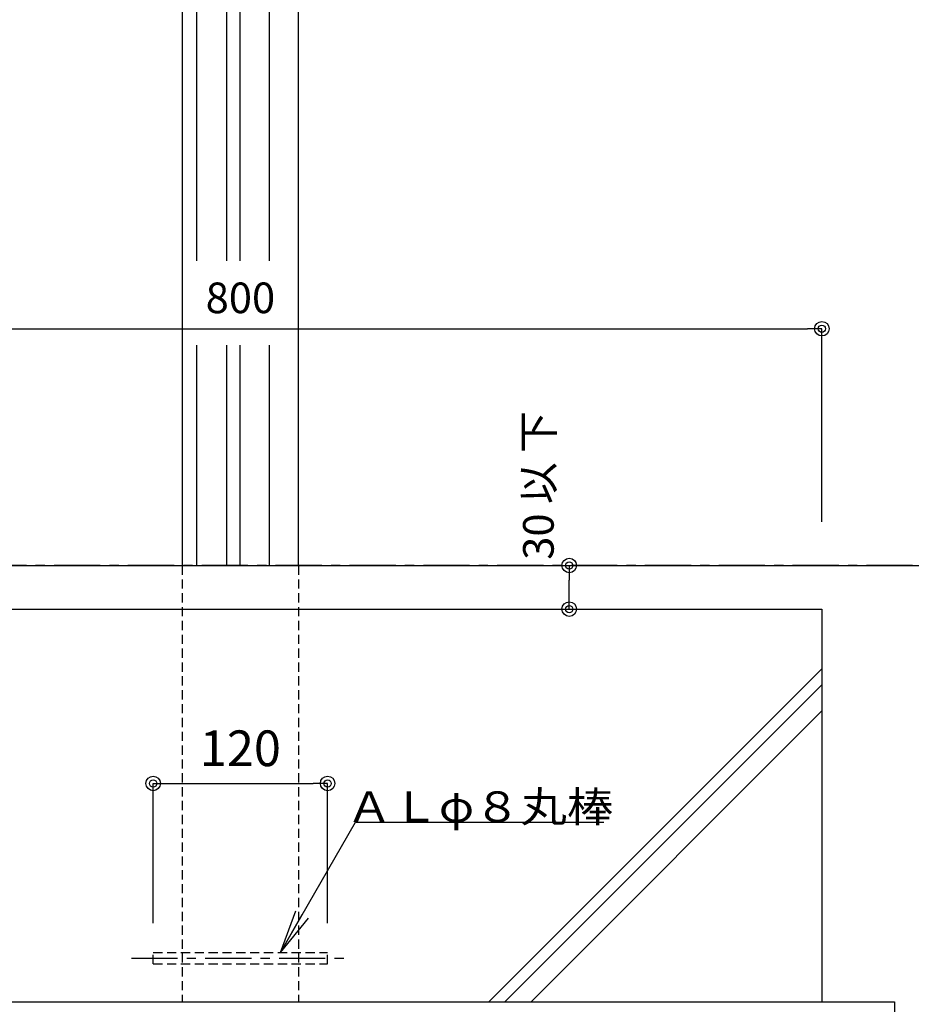
# Model space of a CAD drawing. Extents: x 100 to 4100, y 100 to 2890.
# Drawn here: x 2477 to 3090, y 481 to 1158 of the extents above; entities that cross this region are included whole.
import ezdxf

# ---------------------------------------------------------------- set-up
doc = ezdxf.new("R2010")
doc.units = 0
doc.linetypes.add('CENTER', pattern=[50.8, 31.75, -6.35, 6.35, -6.35])
doc.linetypes.add('HIDDEN', pattern=[9.525, 6.35, -3.175])
doc.layers.get('0').update_dxf_attribs({"linetype": 'CONTINUOUS'})
doc.layers.get('DEFPOINTS').update_dxf_attribs({"linetype": 'CONTINUOUS'})
doc.layers.add('LAY-1', color=7, linetype='CONTINUOUS')
doc.styles.add('EXCADDIM1', font='monotxt', dxfattribs={"width": 0.76, "bigfont": 'extfont'})
doc.styles.add('EXCADSTD', font='monotxt', dxfattribs={"bigfont": 'extfont'})
doc.styles.get("Standard").update_dxf_attribs({"font": 'monotxt', "bigfont": 'extfont'})
doc.dimstyles.new('ISO-25', dxfattribs={"dimtxt": 2.5, "dimasz": 2.5, "dimexe": 1.25, "dimexo": 0.625, "dimtad": 1, "dimtxsty": 'STANDARD', "dimcen": 2.5, "dimazin": 3, "dimtfac": 1, "dimtmove": 0, "dimatfit": 3})

# ---------------------------------------------------------------- blocks, each defined once
blk = doc.blocks.new('EX_BCIR')
at = {"color": 0, "linetype": 'CONTINUOUS'}
blk.add_line((0, 0), (-1, 0), dxfattribs=at)
for radius in [0.5, 0.25]:
    blk.add_circle((0, 0), radius, dxfattribs=at)
blk = doc.blocks.new('*D43')
at = {"layer": 'DEFPOINTS', "color": 0}
for p in [(3028.5, 945.28), (2228.5, 792.48), (3028.5, 792.48)]:
    blk.add_point(p, dxfattribs=at)
at = {"layer": 'LAY-1', "color": 7, "linetype": 'CONTINUOUS'}
for p, q in [((2228.5, 812.48), (2228.5, 945.28)), ((2238.5, 945.28), (3018.5, 945.28)), ((3028.5, 812.48), (3028.5, 945.28))]:
    blk.add_line(p, q, dxfattribs=at)
at = {"layer": 'LAY-1', "color": 7, "xscale": 10, "yscale": 10, "zscale": 10, "rotation": 180}
blk.add_blockref('EX_BCIR', (2228.5, 945.28), dxfattribs=at)
at = {"layer": 'LAY-1', "color": 7, "xscale": 10, "yscale": 10, "zscale": 10}
blk.add_blockref('EX_BCIR', (3028.5, 945.28), dxfattribs=at)
at = {"layer": 'LAY-1', "color": 7, "insert": (2628.5, 963.78), "char_height": 21.047, "attachment_point": 5, "style": 'EXCADDIM1'}
blk.add_mtext('800', dxfattribs=at)
blk = doc.blocks.new('*D50')
at = {"layer": 'DEFPOINTS', "color": 0}
for p in [(2854.71, 782.48), (2854.71, 782.48), (2854.71, 752.48)]:
    blk.add_point(p, dxfattribs=at)
at = {"layer": 'LAY-1', "color": 7, "linetype": 'CONTINUOUS'}
blk.add_line((2854.71, 762.48), (2854.71, 772.48), dxfattribs=at)
at = {"layer": 'LAY-1', "color": 7, "xscale": 10, "yscale": 10, "zscale": 10}
for p, rotation in [((2854.71, 782.48), 90), ((2854.71, 752.48), 270)]:
    blk.add_blockref('EX_BCIR', p, dxfattribs=dict(at, rotation=rotation))
at = {"layer": 'LAY-1', "color": 7, "insert": (2836.21, 837.48), "char_height": 21.047, "attachment_point": 5, "rotation": 90, "style": 'EXCADDIM1'}
blk.add_mtext('30 以 下', dxfattribs=at)
blk = doc.blocks.new('*D83')
at = {"layer": 'DEFPOINTS', "color": 0}
for p in [(2570, 2382.48), (1962.5, 782.48), (1962.5, 782.48)]:
    blk.add_point(p, dxfattribs=at)
at = {"layer": 'LAY-1', "color": 7, "linetype": 'CONTINUOUS'}
for p, q in [((2512.71, 2382.48), (1962.5, 2382.48)), ((1962.5, 2372.48), (1962.5, 792.48))]:
    blk.add_line(p, q, dxfattribs=at)
at = {"layer": 'LAY-1', "color": 7, "xscale": 10, "yscale": 10, "zscale": 10}
for p, rotation in [((1962.5, 2382.48), 90), ((1962.5, 782.48), 270)]:
    blk.add_blockref('EX_BCIR', p, dxfattribs=dict(at, rotation=rotation))
at = {"layer": 'LAY-1', "color": 7, "insert": (1941.5, 1582.48), "char_height": 24.555, "attachment_point": 5, "rotation": 90, "style": 'EXCADDIM1'}
blk.add_mtext('Ｈ = 1600', dxfattribs=at)
blk = doc.blocks.new('*D85')
at = {"layer": 'DEFPOINTS', "color": 0}
for p in [(2688.5, 632.6), (2568.5, 516.48), (2688.5, 516.48)]:
    blk.add_point(p, dxfattribs=at)
at = {"layer": 'LAY-1', "color": 7, "linetype": 'CONTINUOUS'}
for p, q in [((2568.5, 536.48), (2568.5, 632.6)), ((2578.5, 632.6), (2678.5, 632.6)), ((2688.5, 536.48), (2688.5, 632.6))]:
    blk.add_line(p, q, dxfattribs=at)
at = {"layer": 'LAY-1', "color": 7, "xscale": 10, "yscale": 10, "zscale": 10, "rotation": 180}
blk.add_blockref('EX_BCIR', (2568.5, 632.6), dxfattribs=at)
at = {"layer": 'LAY-1', "color": 7, "xscale": 10, "yscale": 10, "zscale": 10}
blk.add_blockref('EX_BCIR', (2688.5, 632.6), dxfattribs=at)
at = {"layer": 'LAY-1', "color": 7, "insert": (2628.5, 653.6), "char_height": 24.555, "attachment_point": 5, "style": 'EXCADDIM1'}
blk.add_mtext('120', dxfattribs=at)
blk = doc.blocks.new('EX_NORM')
at = {"color": 0, "linetype": 'CONTINUOUS'}
for q in [(-1, 0.167), (-1, 0), (-1, -0.167)]:
    blk.add_line((0, 0), q, dxfattribs=at)

msp = doc.modelspace()

# ---------------------------------------------------------------- linework, layer by layer
at = {"layer": 'LAY-1', "color": 6, "linetype": 'CONTINUOUS'}
for p, q in [((2648.5, 992), (2648.5, 2382.482)), ((2668.5, 782.482), (2668.5, 2382.482)), ((2588.5, 1531.482), (2588.5, 782.482)), ((2598.5, 992), (2598.5, 1531.482)), ((2619, 1531.482), (2619, 992)), ((2628, 1531.482), (2628, 992)), ((2598.5, 782.482), (2598.5, 934)), ((2619, 934), (2619, 782.482)), ((2628, 934), (2628, 782.482)), ((2648.5, 782.482), (2648.5, 934))]:
    msp.add_line(p, q, dxfattribs=at)
at = {"layer": 'LAY-1', "color": 7, "linetype": 'CENTER'}
for p, q in [((3141.709, 782.482), (1830.709, 782.482)), ((2553.5, 512.482), (2703.5, 512.482))]:
    msp.add_line(p, q, dxfattribs=at)
at = {"layer": 'LAY-1', "color": 1, "linetype": 'CONTINUOUS'}
msp.add_line((1927.709, 782.482), (3111, 782.482), dxfattribs=at)
at = {"layer": 'LAY-1', "color": 7, "linetype": 'HIDDEN'}
for p, q in [((2588.5, 782.482), (2588.5, 482.482)), ((2668.5, 782.482), (2668.5, 482.482)), ((2568.5, 508.482), (2568.5, 516.482)), ((2568.5, 516.482), (2688.5, 516.482)), ((2688.5, 508.482), (2688.5, 516.482)), ((2568.5, 508.482), (2688.5, 508.482))]:
    msp.add_line(p, q, dxfattribs=at)
at = {"layer": 'LAY-1', "color": 7, "linetype": 'CONTINUOUS'}
for p, q in [((2228.5, 752.482), (3028.5, 752.482)), ((3028.5, 752.482), (3028.5, 482.482)), ((2178.5, 482.482), (3078.5, 482.482)), ((3078.5, 482.482), (3078.5, 382.482))]:
    msp.add_line(p, q, dxfattribs=at)
at = {"layer": 'LAY-1', "color": 7, "linetype": 'CONTINUOUS', "flags": 128}
for points in [[(2799.483, 482.482), (3028.5, 711.499)], [(2810.483, 482.482), (3028.5, 700.499)], [(2828.483, 482.482), (3028.5, 682.499)]]:
    msp.add_lwpolyline(points, dxfattribs=at)

# ---------------------------------------------------------------- texts
at = {"layer": 'LAY-1', "color": 7, "linetype": 'CONTINUOUS', "insert": (2793.094, 606.052), "char_height": 21.04725, "width": 418.5, "attachment_point": 8, "style": 'EXCADSTD'}
msp.add_mtext('{\\T0.75;\\W1.1111;ＡＬφ８丸棒}', dxfattribs=at)

# ---------------------------------------------------------------- dimensions: what is measured, and where the dimension line sits
at = {"layer": 'LAY-1', "color": 7, "linetype": 'CONTINUOUS'}
for base, p1, p2, text, override, picture, middle in [((1962.5, 782.482), (2570, 2382.482), (1962.5, 782.482), 'Ｈ = <>', {"dimtxt": 24.555119, "dimasz": 10, "dimexe": 2.274e-13, "dimexo": 57.291398, "dimgap": 0, "dimtad": 1, "dimjust": 0, "dimtih": 0, "dimtoh": 0, "dimdec": 2, "dimzin": 8, "dimlunit": 2, "dimtxsty": 'EXCADDIM1', "dimblk1": 'EX_BCIR', "dimblk2": 'EX_BCIR', "dimsah": 1, "dimse1": 0, "dimse2": 1, "dimclrd": 7, "dimclre": 7, "dimclrt": 7, "dimtmove": 2}, '*D83', (1941.5, 1582.482)), ((2854.709, 782.482), (2854.709, 752.482), (2854.709, 782.482), '<> 以 下', {"dimtxt": 21.047245, "dimasz": 10, "dimexe": 0, "dimexo": 0, "dimgap": 0, "dimtad": 1, "dimjust": 0, "dimtih": 0, "dimtoh": 0, "dimdec": 2, "dimzin": 8, "dimlunit": 2, "dimtxsty": 'EXCADDIM1', "dimblk1": 'EX_BCIR', "dimblk2": 'EX_BCIR', "dimsah": 1, "dimse1": 1, "dimse2": 1, "dimclrd": 7, "dimclre": 7, "dimclrt": 7, "dimtmove": 2}, '*D50', (2836.209, 837.482))]:
    dim = msp.add_linear_dim(base=base, p1=p1, p2=p2, angle=90, text=text, dimstyle='ISO-25', override=override, dxfattribs=at)
    dim.commit()
    dim.dimension.update_dxf_attribs({"geometry": picture, "text_midpoint": middle, "dimtype": 160})
for base, p1, p2, override, picture, middle in [((3028.5, 945.282), (2228.5, 792.482), (3028.5, 792.482), {"dimtxt": 21.047245, "dimasz": 10, "dimexe": 1.137e-13, "dimexo": 20, "dimgap": 0, "dimtad": 1, "dimjust": 0, "dimtih": 0, "dimtoh": 0, "dimdec": 2, "dimzin": 8, "dimlunit": 2, "dimtxsty": 'EXCADDIM1', "dimblk1": 'EX_BCIR', "dimblk2": 'EX_BCIR', "dimsah": 1, "dimse1": 0, "dimse2": 0, "dimclrd": 7, "dimclre": 7, "dimclrt": 7, "dimtmove": 2}, '*D43', (2628.5, 963.782)), ((2688.5, 632.6), (2568.5, 516.482), (2688.5, 516.482), {"dimtxt": 24.555119, "dimasz": 10, "dimexe": 0, "dimexo": 20, "dimgap": 0, "dimtad": 1, "dimjust": 0, "dimtih": 0, "dimtoh": 0, "dimdec": 2, "dimzin": 8, "dimlunit": 2, "dimtxsty": 'EXCADDIM1', "dimblk1": 'EX_BCIR', "dimblk2": 'EX_BCIR', "dimsah": 1, "dimse1": 0, "dimse2": 0, "dimclrd": 7, "dimclre": 7, "dimclrt": 7, "dimtmove": 2}, '*D85', (2628.5, 653.6))]:
    dim = msp.add_linear_dim(base=base, p1=p1, p2=p2, dimstyle='ISO-25', override=override, dxfattribs=at)
    dim.commit()
    dim.dimension.update_dxf_attribs({"geometry": picture, "text_midpoint": middle, "dimtype": 160})

# ---------------------------------------------------------------- leaders
msp.add_leader([(2656, 516.482), (2707.713, 606.052), (2878.474, 606.052)], dimstyle='ISO-25', override={"dimasz": 30, "dimldrblk": 'EX_NORM'}, dxfattribs=at)

doc.saveas('drawing.dxf')
